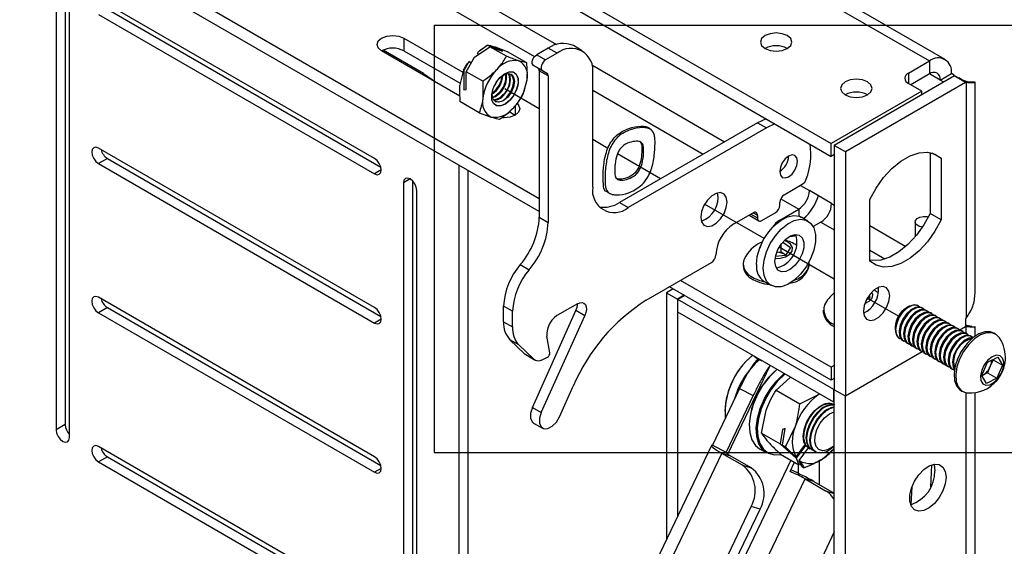
# Model space of a CAD drawing. Extents: x 5 to 292, y 5 to 205.
# Drawn here: x 52 to 59, y 92 to 96 of the extents above; entities that cross this region are included whole.
import ezdxf

# ---------------------------------------------------------------- set-up
doc = ezdxf.new("R2010")
doc.units = 0
doc.linetypes.add('PHANTOM', pattern=[12.7, 6.35, -1.27, 1.27, -1.27, 1.27, -1.27])
doc.layers.get('0').update_dxf_attribs({"linetype": 'CONTINUOUS'})
doc.dimstyles.new('SLDDIMSTYLE7', dxfattribs={"dimtxt": 0.18, "dimasz": 3, "dimexe": 0, "dimexo": 0.0625, "dimgap": 0, "dimtad": 0, "dimtih": 1, "dimtoh": 1, "dimdec": 0, "dimrnd": 1e-09, "dimzin": 0, "dimtxsty": 'STANDARD', "dimsah": 1, "dimcen": 0.09, "dimazin": 3, "dimtfac": 3, "dimtdec": 0, "dimtofl": 0, "dimtmove": 0, "dimatfit": 3, "dimtolj": 1, "dimtzin": 0})

msp = doc.modelspace()

# ---------------------------------------------------------------- linework, layer by layer
at = {"color": 7, "linetype": 'CONTINUOUS'}
for p, q in [((42.67145, 103.54973), (55.78439, 95.97979)), ((55.66115, 94.86713), (40.69155, 103.5089)), ((55.66115, 94.77434), (40.61763, 103.45878)), ((42.59431, 103.41612), (55.62712, 95.89244)), ((52.21418, 98.47155), (57.76818, 95.26529)), ((52.21418, 98.37876), (57.76818, 95.1725)), ((52.23829, 96.44447), (52.23829, 93.23716)), ((52.174, 96.42909), (52.174, 93.20005)), ((52.27043, 93.14438), (52.27043, 96.37343)), ((54.4721, 95.1581), (52.47935, 96.3085)), ((57.69426, 96.31363), (58.4785, 95.8609)), ((58.58986, 95.87192), (57.80561, 96.32466)), ((52.54363, 96.23426), (54.51756, 95.09473)), ((52.47935, 96.19715), (54.4721, 95.04676)), ((54.90358, 96.12041), (59.21322, 96.12041)), ((54.90358, 96.12041), (54.90358, 93.03606)), ((54.68423, 96.0267), (55.11065, 95.78053)), ((54.68423, 96.0267), (54.68423, 95.93391)), ((55.19415, 95.88808), (55.30494, 95.96375)), ((55.22948, 95.93317), (55.28612, 95.97462)), ((55.2883, 95.97335), (55.22948, 95.93317)), ((55.2883, 95.97335), (55.28612, 95.97462)), ((55.38794, 95.93778), (55.2883, 95.97335)), ((55.42454, 95.8947), (55.30494, 95.96375)), ((55.30494, 95.96375), (55.39689, 95.93092)), ((55.43267, 95.92777), (55.34504, 95.95948)), ((55.72544, 95.95367), (55.64241, 95.90574)), ((55.78972, 95.91656), (55.72544, 95.95367)), ((55.97152, 95.93457), (55.90724, 95.97167)), ((55.08806, 95.60803), (54.52353, 95.93393)), ((54.82565, 95.77053), (54.53365, 95.9391)), ((54.68423, 95.93391), (55.0899, 95.69972)), ((55.13308, 95.7837), (55.19415, 95.88808)), ((55.22172, 95.9069), (55.21573, 95.92042)), ((55.39689, 95.93092), (55.38794, 95.93778)), ((55.38987, 95.93343), (55.38794, 95.93778)), ((55.57109, 95.84786), (55.43267, 95.92777)), ((55.64241, 95.90574), (55.70669, 95.86863)), ((55.78972, 95.91656), (55.70669, 95.86863)), ((55.14887, 95.84873), (55.11645, 95.79331)), ((55.15822, 95.86018), (55.16667, 95.84111)), ((55.57109, 95.84786), (55.51217, 95.86299)), ((55.68396, 95.79215), (55.61968, 95.82926)), ((55.61968, 95.82926), (55.65174, 95.81075)), ((55.65174, 95.81075), (55.71602, 95.77364)), ((56.03999, 95.83224), (56.9991, 95.27855)), ((58.32646, 95.77312), (58.4785, 95.8609)), ((58.4785, 95.8609), (58.4785, 95.76811)), ((54.81611, 95.76502), (54.82565, 95.77053)), ((55.11426, 95.79457), (55.08725, 95.68941)), ((55.11645, 95.79331), (55.11426, 95.79457)), ((55.11645, 95.79331), (55.11619, 95.65308)), ((55.13285, 95.65429), (55.13308, 95.7837)), ((55.25268, 95.71466), (55.13308, 95.7837)), ((55.72544, 95.75283), (55.66115, 95.78994)), ((55.66115, 95.78994), (55.66115, 94.73349)), ((55.68396, 95.79215), (55.71602, 95.77364)), ((55.72544, 95.75283), (55.72544, 94.69638)), ((56.04685, 94.95154), (56.04685, 95.76808)), ((58.65849, 95.75328), (57.79068, 95.2523)), ((58.32646, 95.77312), (58.32646, 95.6989)), ((58.4785, 95.76811), (58.34254, 95.68962)), ((58.55564, 95.72356), (58.47849, 95.7681)), ((58.55564, 95.72356), (58.636, 95.76995)), ((58.65671, 95.75799), (58.636, 95.76995)), ((58.73885, 95.70689), (58.65849, 95.75328)), ((58.65849, 95.75328), (58.66171, 95.7518)), ((58.66171, 95.7518), (58.74206, 95.70542)), ((58.71628, 95.7236), (58.69046, 95.73851)), ((55.25268, 95.71466), (55.25438, 95.59292)), ((55.54579, 95.62096), (55.57279, 95.72612)), ((58.73885, 95.70689), (57.87103, 95.20592)), ((58.42288, 95.64324), (58.32646, 95.6989)), ((58.58133, 95.70873), (58.55564, 95.72356)), ((58.73885, 95.70689), (58.74206, 95.70542)), ((58.74206, 95.70542), (58.74206, 94.00477)), ((58.8073, 94.18495), (58.8073, 95.70707)), ((55.11619, 95.65308), (55.13285, 95.65429)), ((56.04685, 95.65014), (56.84481, 95.18948)), ((58.42288, 95.64324), (57.76818, 95.26529)), ((58.42288, 95.61726), (58.42288, 95.64324)), ((55.22738, 95.48776), (55.08895, 95.56768)), ((55.48776, 95.53798), (55.48776, 95.47006)), ((55.22738, 95.48776), (55.31501, 95.45605)), ((55.4431, 95.49583), (55.48775, 95.47005)), ((57.23607, 95.41536), (56.23969, 94.84016)), ((57.30035, 95.37825), (56.30398, 94.80305)), ((57.29776, 95.44407), (57.23607, 95.41536)), ((57.23607, 95.41536), (57.30035, 95.37825)), ((57.36205, 95.40696), (57.30035, 95.37825)), ((56.46936, 95.36434), (56.45648, 95.37431)), ((57.76818, 95.1725), (57.76818, 95.26529)), ((57.87103, 95.20592), (57.79068, 95.2523)), ((57.79068, 95.2523), (57.79068, 93.48932)), ((54.4721, 94.08175), (52.47935, 95.23215)), ((57.79068, 95.18549), (57.76818, 95.1725)), ((57.87103, 95.20592), (57.87103, 93.44293)), ((58.48172, 95.20035), (58.48172, 94.76046)), ((58.56207, 95.15946), (58.49775, 95.19659)), ((52.54363, 95.15791), (52.47935, 95.1208)), ((52.47935, 95.1208), (54.4721, 93.97041)), ((52.54363, 95.15791), (54.51756, 94.01838)), ((55.08278, 89.28512), (55.08278, 95.10823)), ((58.56207, 95.15946), (58.56207, 94.71407)), ((54.52031, 95.07459), (54.4721, 95.04676)), ((55.14707, 89.4193), (55.14707, 95.07112)), ((54.72924, 95.00966), (54.68102, 94.98182)), ((54.68102, 94.98182), (54.68102, 91.75278)), ((54.7453, 94.9972), (54.7453, 91.78989)), ((57.42892, 94.89573), (57.55949, 94.97111)), ((57.54558, 94.96308), (57.61069, 94.92549)), ((54.77744, 91.69711), (54.77744, 94.92616)), ((56.15587, 94.91268), (56.16993, 94.9049)), ((57.7714, 94.83272), (57.61069, 94.92549)), ((56.23969, 94.84016), (56.30398, 94.80305)), ((57.39678, 94.8215), (57.39678, 94.84006)), ((57.40362, 94.86689), (57.53355, 94.79188)), ((57.7714, 94.83272), (57.79068, 94.82158)), ((58.04781, 94.41719), (58.04781, 94.86258)), ((57.06445, 94.68533), (57.20393, 94.76585)), ((57.18121, 94.74503), (57.24549, 94.70792)), ((57.18785, 94.75657), (57.23607, 94.72873)), ((57.23607, 94.74729), (57.20393, 94.76585)), ((57.23607, 94.74729), (57.23607, 94.72873)), ((57.26821, 94.71017), (57.36464, 94.76583)), ((57.39758, 94.71338), (57.53355, 94.79188)), ((57.53355, 94.79188), (57.53355, 94.74214)), ((58.56207, 94.71407), (58.48172, 94.76046)), ((55.66115, 94.73349), (55.72544, 94.69638)), ((57.60055, 94.70615), (57.55234, 94.73398)), ((57.69426, 94.69911), (57.63784, 94.66654)), ((57.69426, 94.69911), (57.79068, 94.64344)), ((58.04781, 94.67315), (58.30699, 94.52353)), ((58.374, 94.7005), (58.374, 94.59235)), ((57.25996, 94.53008), (57.25234, 94.51097)), ((57.27223, 94.55648), (57.25969, 94.55084)), ((57.40733, 94.48494), (57.40733, 94.53926)), ((57.41901, 94.55407), (57.47465, 94.51564)), ((57.43856, 94.45874), (57.36672, 94.4515)), ((57.37601, 94.48178), (57.40733, 94.48494)), ((57.40733, 94.48494), (57.4406, 94.46196)), ((57.47465, 94.51564), (57.43856, 94.45874)), ((58.04781, 94.49501), (58.15604, 94.43253)), ((55.52402, 94.39171), (55.5883, 94.3546)), ((56.43303, 94.13524), (56.90374, 94.40698)), ((57.1326, 94.39685), (57.1326, 94.38275)), ((57.60988, 94.38275), (57.60988, 94.39685)), ((57.76818, 93.65077), (56.68099, 94.27839)), ((57.28464, 94.27025), (57.33285, 94.24242)), ((56.62718, 94.21667), (56.57896, 94.18883)), ((56.57896, 94.18883), (56.65931, 94.14244)), ((56.57896, 94.18883), (56.57896, 92.40832)), ((57.76818, 93.55798), (56.60063, 94.23199)), ((56.70753, 94.17028), (56.65931, 94.14244)), ((56.71074, 94.16842), (56.66253, 94.14059)), ((58.04233, 94.17023), (58.04827, 94.15027)), ((58.10831, 94.18755), (58.07797, 94.20805)), ((54.4721, 93.00541), (52.47935, 94.1558)), ((55.93699, 94.10988), (55.80991, 94.03652)), ((56.65931, 94.14244), (56.65931, 92.57606)), ((57.78747, 93.49117), (56.66253, 94.14059)), ((56.66253, 94.0478), (56.66253, 94.14059)), ((58.04827, 94.15027), (58.02265, 94.13797)), ((58.03049, 94.14174), (58.03049, 94.15228)), ((52.54363, 94.08156), (52.47935, 94.04445)), ((52.47935, 94.04445), (54.4721, 92.89406)), ((52.54363, 94.08156), (54.51756, 92.94204)), ((55.46831, 94.05555), (55.40402, 94.09266)), ((55.40402, 93.97922), (55.40402, 94.09266)), ((55.46831, 93.94211), (55.46831, 94.05555)), ((55.6114, 93.36156), (55.92536, 94.06058)), ((55.98964, 94.02347), (55.92536, 94.06058)), ((57.78747, 93.39838), (56.66253, 94.0478)), ((57.71114, 94.06287), (57.71114, 94.04877)), ((58.32749, 94.08869), (58.30967, 94.0784)), ((58.39752, 94.09439), (58.39568, 94.09545)), ((58.42966, 94.07584), (58.42248, 94.07998)), ((58.4618, 94.05728), (58.45462, 94.06143)), ((58.49394, 94.03873), (58.48676, 94.04288)), ((54.52031, 93.99824), (54.4721, 93.97041)), ((55.40402, 93.97922), (55.46831, 93.94211)), ((55.67568, 93.32445), (55.98964, 94.02347)), ((58.52608, 94.02017), (58.5189, 94.02432)), ((58.55822, 94.00162), (58.55104, 94.00577)), ((58.59037, 93.98306), (58.58318, 93.98721)), ((58.62251, 93.96451), (58.61532, 93.96866)), ((58.73885, 93.99958), (58.74206, 94.00477)), ((58.73885, 93.99958), (58.73885, 93.94391)), ((58.23108, 93.94227), (58.23108, 93.92169)), ((58.65465, 93.94596), (58.64747, 93.9501)), ((58.68679, 93.9274), (58.67961, 93.93155)), ((58.73885, 93.94391), (58.69678, 93.91962)), ((58.71893, 93.90885), (58.71175, 93.91299)), ((58.74206, 93.94576), (58.7389, 93.94394)), ((58.74206, 93.89544), (58.74206, 93.94576)), ((58.75107, 93.89029), (58.74389, 93.89444)), ((58.8073, 93.87507), (58.8073, 93.94573)), ((58.95546, 93.89039), (58.94325, 93.89744)), ((55.51361, 93.81191), (55.44933, 93.84902)), ((55.55426, 93.74879), (55.44933, 93.84902)), ((55.61854, 93.71168), (55.51361, 93.81191)), ((55.73694, 93.75521), (55.71683, 93.87529)), ((58.25933, 93.85926), (58.26117, 93.8582)), ((58.28612, 93.84379), (58.29331, 93.83964)), ((58.31827, 93.82523), (58.32545, 93.82109)), ((58.78321, 93.87174), (58.77603, 93.87588)), ((55.55426, 93.74879), (55.61854, 93.71168)), ((55.56309, 93.74216), (55.62737, 93.70505)), ((58.42601, 93.76331), (57.87103, 93.44293)), ((58.35041, 93.80668), (58.35759, 93.80253)), ((58.38255, 93.78813), (58.38973, 93.78398)), ((58.41469, 93.76957), (58.42187, 93.76542)), ((58.44683, 93.75102), (58.45401, 93.74687)), ((58.47897, 93.73246), (58.48615, 93.72831)), ((58.51111, 93.71391), (58.5183, 93.70976)), ((58.54325, 93.69535), (58.55044, 93.69121)), ((58.5754, 93.6768), (58.58258, 93.67265)), ((58.85592, 93.59205), (58.89692, 93.68717)), ((58.89692, 93.68717), (58.97101, 93.72466)), ((58.93724, 93.70562), (58.91674, 93.65806)), ((58.93637, 93.70713), (58.93724, 93.70562)), ((58.93724, 93.70562), (59.00409, 93.66703)), ((58.97101, 93.72466), (59.00409, 93.66703)), ((57.02211, 93.02341), (57.32863, 93.66326)), ((57.79068, 93.66375), (57.76818, 93.65077)), ((57.76818, 93.65077), (57.76818, 93.55798)), ((58.60754, 93.65824), (58.61472, 93.6541)), ((58.63968, 93.63969), (58.64686, 93.63554)), ((58.89624, 93.6105), (58.85919, 93.59176)), ((58.91674, 93.65806), (58.89624, 93.6105)), ((58.89624, 93.6105), (58.96309, 93.57191)), ((59.00409, 93.66703), (58.96309, 93.57191)), ((57.37008, 93.48678), (57.47167, 93.5778)), ((57.79068, 93.57097), (57.76818, 93.55798)), ((58.889, 93.53442), (58.85592, 93.59205)), ((58.85676, 93.59058), (58.85919, 93.59176)), ((58.85919, 93.59176), (58.85679, 93.59054)), ((58.96309, 93.57191), (58.889, 93.53442)), ((55.80733, 93.294), (55.90646, 93.51472)), ((57.1067, 93.49738), (56.91147, 93.08984)), ((57.1067, 93.49738), (57.20552, 93.44706)), ((57.37008, 93.48678), (57.54168, 93.38772)), ((57.54168, 93.38772), (57.68059, 93.45719)), ((57.79068, 93.49303), (57.78747, 93.49117)), ((57.78747, 93.39838), (57.78747, 93.49117)), ((57.87103, 93.44293), (57.79068, 93.48932)), ((57.79068, 84.4851), (57.79068, 93.48932)), ((58.70463, 93.4841), (58.71684, 93.47705)), ((58.74206, 79.73389), (58.74206, 93.46765)), ((58.8073, 79.73198), (58.8073, 93.46846)), ((57.20552, 93.44706), (57.01029, 93.03951)), ((57.79068, 93.40024), (57.78747, 93.39838)), ((57.87103, 84.43871), (57.87103, 93.44293)), ((55.6114, 93.36156), (55.67568, 93.32445)), ((57.26606, 93.17539), (57.29941, 93.34186)), ((57.79068, 93.38489), (57.78908, 93.38271)), ((55.62041, 93.24792), (55.68469, 93.21081)), ((52.23829, 93.23716), (52.174, 93.20005)), ((57.26606, 93.17539), (57.39942, 93.0984)), ((57.41657, 93.20276), (57.39942, 93.0984)), ((57.43664, 93.20955), (57.41657, 93.20276)), ((57.41673, 93.08841), (57.43664, 93.20955)), ((57.43766, 93.07633), (57.50833, 93.22125)), ((54.4721, 91.92906), (52.47935, 93.07945)), ((56.90428, 93.08743), (53.12263, 85.19337)), ((54.90358, 93.03606), (59.21322, 93.03606)), ((56.91147, 93.08984), (57.01029, 93.03951)), ((57.25147, 93.06327), (57.30289, 93.03358)), ((57.39942, 93.0984), (57.51591, 92.9951)), ((57.41673, 93.08841), (57.43766, 93.07633)), ((57.51048, 93.00527), (57.41673, 93.08841)), ((57.58009, 93.09646), (57.51325, 93.00491)), ((57.58285, 93.08679), (57.51591, 92.9951)), ((57.53773, 92.97784), (57.60458, 93.06939)), ((57.60023, 93.07187), (57.60456, 93.06937)), ((57.60458, 93.06939), (57.6167, 93.06369)), ((57.60554, 93.06995), (57.61461, 93.0656)), ((57.62633, 93.05681), (57.63067, 93.0543)), ((57.65242, 93.04175), (57.65677, 93.03923)), ((57.79068, 93.06444), (57.71307, 92.9949)), ((52.54363, 93.00521), (52.47935, 92.9681)), ((52.47935, 92.9681), (54.4721, 91.81771)), ((52.54363, 93.00521), (54.51756, 91.86569)), ((53.19419, 85.12661), (56.98004, 93.02945)), ((57.4764, 92.98186), (53.55299, 84.79189)), ((57.12789, 92.9441), (56.98004, 93.02945)), ((57.04387, 93.00993), (56.98004, 93.02945)), ((57.19172, 92.92458), (57.04387, 93.00993)), ((57.40255, 93.02449), (57.53591, 92.9475)), ((57.47143, 92.89854), (57.50377, 92.96605)), ((57.51591, 92.9951), (57.53591, 92.9475)), ((57.55322, 92.93751), (57.53712, 92.97582)), ((57.68462, 92.80299), (57.68462, 92.97955)), ((54.52031, 92.92189), (54.4721, 92.89406)), ((57.12789, 92.9441), (57.19172, 92.92458)), ((57.53034, 92.95072), (57.53034, 92.88585)), ((57.53591, 92.9475), (57.5452, 92.9566)), ((57.55322, 92.93751), (57.57415, 92.92543)), ((58.4865, 92.78958), (58.49497, 92.9475)), ((53.6696, 84.6831), (57.58005, 92.84602)), ((57.58005, 92.84602), (57.7279, 92.76067)), ((57.64388, 92.82651), (57.58005, 92.84602)), ((57.64388, 92.82651), (57.79068, 92.74176)), ((57.7279, 92.76067), (57.79068, 92.74148)), ((58.34986, 92.78804), (58.343, 92.66007)), ((55.0727, 88.22571), (57.19098, 92.64755)), ((55.13653, 88.2062), (57.25481, 92.62804)), ((57.25481, 92.62804), (57.19098, 92.64755)), ((57.79068, 92.46348), (55.6727, 88.04228))]:
    msp.add_line(p, q, dxfattribs=at)
at = {"color": 7, "linetype": 'PHANTOM'}
for p, q in [((55.66115, 95.51661), (55.41359, 95.65952)), ((56.15703, 95.23035), (56.04685, 95.29395)), ((56.53631, 95.01139), (56.22612, 95.19046)), ((57.28462, 94.5794), (56.85501, 94.82741)), ((57.79068, 94.28726), (57.39283, 94.51693)), ((58.2541, 94.01973), (58.02897, 94.14969))]:
    msp.add_line(p, q, dxfattribs=at)
at = {"color": 7, "linetype": 'CONTINUOUS', "flags": 128}
for points in [[(54.52353, 95.93393), (54.49889, 95.95521), (54.49024, 95.98031), (54.49889, 96.00542), (54.52353, 96.0267), (54.56039, 96.04092), (54.60388, 96.04591), (54.64737, 96.04092), (54.68423, 96.0267)], [(57.29089, 95.95089), (57.32775, 95.93667), (57.37124, 95.93167), (57.41473, 95.93667), (57.45159, 95.95089), (57.47623, 95.97217), (57.48488, 95.99727), (57.47623, 96.02238), (57.45159, 96.04366), (57.41473, 96.05788), (57.37124, 96.06288), (57.32775, 96.05788), (57.29089, 96.04366), (57.26625, 96.02238), (57.2576, 95.99727), (57.26625, 95.97217), (57.29089, 95.95089)], [(55.61968, 95.82926), (55.61406, 95.83476), (55.61088, 95.84319), (55.61042, 95.8538), (55.61271, 95.86569), (55.61756, 95.87783), (55.62455, 95.88918), (55.63308, 95.89876), (55.64241, 95.90574)], [(55.70669, 95.86863), (55.69736, 95.86165), (55.68883, 95.85207), (55.68184, 95.84072), (55.67699, 95.82858), (55.6747, 95.81669), (55.67517, 95.80608), (55.67834, 95.79766), (55.68396, 95.79215)], [(54.82565, 95.77053), (54.88836, 95.7272), (54.90339, 95.71464)], [(55.44996, 95.5774), (55.41723, 95.55036), (55.38405, 95.53648), (55.35444, 95.53744), (55.33196, 95.55313), (55.31933, 95.58165), (55.31807, 95.61956), (55.32832, 95.6623), (55.34887, 95.7047), (55.37722, 95.74165), (55.40995, 95.76869), (55.44313, 95.78257), (55.47274, 95.78161), (55.49522, 95.76592), (55.50785, 95.7374), (55.50911, 95.69948), (55.49885, 95.65675), (55.47831, 95.61435), (55.44996, 95.5774)], [(55.48095, 95.77809), (55.4944, 95.76639), (55.50703, 95.73787), (55.5083, 95.69995), (55.49804, 95.65722), (55.4775, 95.61482), (55.44915, 95.57787), (55.41641, 95.55083), (55.38324, 95.53695), (55.35362, 95.53791), (55.3446, 95.5419)], [(55.36964, 95.73326), (55.37121, 95.73493), (55.40199, 95.75955), (55.43271, 95.77001), (55.45867, 95.76471), (55.47594, 95.74445), (55.48187, 95.71233), (55.47557, 95.67323), (55.458, 95.6331), (55.43183, 95.59806)], [(55.40425, 95.61398), (55.43042, 95.64902), (55.44799, 95.68915), (55.45429, 95.72825), (55.44835, 95.76038), (55.44284, 95.76992)], [(55.42675, 95.60099), (55.45292, 95.63603), (55.4705, 95.67616), (55.47679, 95.71526), (55.47086, 95.74738), (55.45574, 95.76627)], [(55.43183, 95.59806), (55.40105, 95.57343), (55.37033, 95.56297), (55.34437, 95.56827), (55.3271, 95.58853), (55.32117, 95.62065), (55.32747, 95.65975), (55.32776, 95.66071)], [(55.33274, 95.67475), (55.34767, 95.69679), (55.35997, 95.72192)], [(57.86943, 95.6169), (57.90629, 95.60268), (57.94978, 95.59769), (57.99327, 95.60268), (58.03013, 95.6169), (58.05477, 95.63819), (58.06342, 95.66329), (58.05477, 95.68839), (58.03013, 95.70968), (57.99327, 95.7239), (57.94978, 95.72889), (57.90629, 95.7239), (57.86943, 95.70968), (57.84479, 95.68839), (57.83614, 95.66329), (57.84479, 95.63819), (57.86943, 95.6169)], [(55.32322, 95.60043), (55.3408, 95.60821), (55.37159, 95.63283)], [(55.32427, 95.59637), (55.34588, 95.60528), (55.37666, 95.6299)], [(55.50151, 95.55322), (55.5124, 95.54155), (55.52105, 95.51644), (55.5124, 95.49134), (55.48776, 95.47006), (55.4509, 95.45584), (55.40741, 95.45084), (55.39039, 95.45158)], [(52.47935, 95.23215), (52.4609, 95.23856), (52.44525, 95.23552), (52.4348, 95.22349), (52.43113, 95.20431), (52.4348, 95.18088), (52.44525, 95.15679), (52.4609, 95.13569), (52.47935, 95.1208)], [(57.52534, 95.13697), (57.52045, 95.16256), (57.50652, 95.17859), (57.48566, 95.18265), (57.46106, 95.1741), (57.43646, 95.15424), (57.41561, 95.12611), (57.40167, 95.09399), (57.39678, 95.06276), (57.40167, 95.03717), (57.41561, 95.02113), (57.43646, 95.01708), (57.46106, 95.02563), (57.48566, 95.04549), (57.50652, 95.07362), (57.52045, 95.10574), (57.52534, 95.13697)], [(58.04781, 94.86258), (58.09271, 94.94454), (58.14659, 95.01989), (58.20717, 95.08545), (58.27188, 95.13843), (58.338, 95.1766), (58.40271, 95.19833), (58.46329, 95.20272), (58.51717, 95.18958), (58.56207, 95.15946)], [(54.4721, 95.04676), (54.49055, 95.04034), (54.50619, 95.04338), (54.51664, 95.05541), (54.52031, 95.0746), (54.51664, 95.09802), (54.50619, 95.12212), (54.49055, 95.14322), (54.4721, 95.1581)], [(54.77744, 94.92616), (54.77377, 94.94958), (54.76332, 94.97368), (54.74768, 94.99478), (54.72923, 95.00967), (54.71078, 95.01608), (54.69514, 95.01304), (54.68469, 95.00101), (54.68102, 94.98182)], [(57.01687, 94.84344), (57.01115, 94.87759), (56.99469, 94.90101), (56.96946, 94.91089), (56.93852, 94.90604), (56.90559, 94.88703), (56.87465, 94.85616), (56.84942, 94.81715), (56.83296, 94.77472), (56.82724, 94.73397), (56.83296, 94.69982), (56.84942, 94.67639), (56.87465, 94.66651), (56.90559, 94.67137), (56.93852, 94.69038), (56.96946, 94.72125), (56.99469, 94.76026), (57.01115, 94.80269), (57.01687, 94.84344)], [(57.22918, 94.39283), (57.23513, 94.45063), (57.2526, 94.51167), (57.28049, 94.5721), (57.31705, 94.62814), (57.35999, 94.67626), (57.4066, 94.71344), (57.45396, 94.73734), (57.4991, 94.74646), (57.53916, 94.74022), (57.55234, 94.73398)], [(58.48172, 94.76046), (58.43682, 94.6785), (58.38294, 94.60314), (58.32236, 94.53759), (58.25765, 94.48461), (58.19153, 94.44644), (58.12681, 94.4247), (58.06624, 94.42031), (58.04567, 94.42309)], [(58.42632, 94.66222), (58.42387, 94.66258), (58.40013, 94.66951), (58.3828, 94.68116), (58.3745, 94.69575), (58.37651, 94.71107), (58.38851, 94.72477), (58.40869, 94.73478), (58.43397, 94.73957), (58.46049, 94.73841), (58.46988, 94.73647)], [(57.27739, 94.365), (57.28334, 94.4228), (57.30081, 94.48383), (57.3287, 94.54427), (57.36526, 94.60031), (57.4082, 94.64843), (57.45482, 94.6856), (57.50218, 94.7095), (57.54731, 94.71862), (57.58737, 94.71239), (57.61986, 94.6912), (57.64272, 94.65638), (57.65452, 94.61011), (57.65452, 94.55531), (57.64272, 94.49542), (57.61986, 94.43421), (57.58737, 94.37551), (57.54731, 94.32301), (57.50218, 94.28003), (57.45482, 94.24925), (57.4082, 94.2326), (57.36526, 94.23115), (57.3287, 94.24497), (57.30081, 94.2732), (57.28334, 94.31407), (57.27739, 94.365)], [(58.56207, 94.71407), (58.51717, 94.63211), (58.46329, 94.55676), (58.40271, 94.4912), (58.338, 94.43822), (58.27188, 94.40006), (58.20717, 94.37832), (58.14659, 94.37393), (58.09271, 94.38707), (58.04781, 94.41719)], [(57.36224, 94.41398), (57.3679, 94.45642), (57.38427, 94.50079), (57.40957, 94.54229), (57.44106, 94.57642), (57.47533, 94.59948), (57.50866, 94.60898), (57.53745, 94.60388), (57.55857, 94.58473), (57.56974, 94.55362), (57.56974, 94.51391), (57.55857, 94.46991), (57.53745, 94.42638), (57.50866, 94.38804), (57.47533, 94.35905), (57.44106, 94.34255), (57.40957, 94.34032), (57.38427, 94.35261), (57.3679, 94.37808), (57.36224, 94.41398)], [(57.36392, 94.43648), (57.39893, 94.43823), (57.43899, 94.44853), (57.46989, 94.46649), (57.48748, 94.48968), (57.48936, 94.51497), (57.47529, 94.53894), (57.44717, 94.55837), (57.42936, 94.56539)], [(58.00121, 94.05625), (58.00692, 94.0221), (58.02339, 93.99868), (58.04862, 93.9888), (58.07956, 93.99366), (58.11249, 94.01266), (58.14343, 94.04353), (58.16866, 94.08254), (58.18512, 94.12497), (58.19084, 94.16572), (58.18512, 94.19987), (58.16866, 94.2233), (58.14343, 94.23318), (58.11249, 94.22832), (58.07956, 94.20931), (58.04862, 94.17844), (58.02339, 94.13944), (58.00692, 94.097), (58.00121, 94.05625)], [(58.0117, 94.11237), (58.04164, 94.12728), (58.06294, 94.14941), (58.06897, 94.17448), (58.06242, 94.19397)], [(52.47935, 94.1558), (52.4609, 94.16221), (52.44525, 94.15917), (52.4348, 94.14714), (52.43113, 94.12796), (52.4348, 94.10453), (52.44525, 94.08044), (52.4609, 94.05934), (52.47935, 94.04445)], [(55.93699, 94.10988), (55.9543, 94.11713), (55.97033, 94.11836), (55.9839, 94.11347), (55.994, 94.10284), (55.99989, 94.08724), (56.00113, 94.06782), (55.99763, 94.04603), (55.98964, 94.02347)], [(58.39568, 94.09545), (58.39391, 94.09642), (58.366, 94.10167), (58.33344, 94.09192), (58.30017, 94.06835), (58.27019, 94.03381), (58.24712, 93.99246), (58.23375, 93.94929), (58.23169, 93.9095), (58.24119, 93.8779), (58.25933, 93.85926)], [(58.40885, 94.08519), (58.40688, 94.08724), (58.3826, 94.09986), (58.3519, 94.09757), (58.31848, 94.08066), (58.28636, 94.05116), (58.25943, 94.01263), (58.24094, 93.96971), (58.2331, 93.92759), (58.23687, 93.89135), (58.2518, 93.86535), (58.2748, 93.85299)], [(54.4721, 93.97041), (54.49055, 93.964), (54.50619, 93.96703), (54.51664, 93.97906), (54.52031, 93.99825), (54.51664, 94.02167), (54.50619, 94.04577), (54.49055, 94.06687), (54.4721, 94.08175)], [(58.42248, 94.07998), (58.40756, 94.08545), (58.37686, 94.08317), (58.34344, 94.06625), (58.31132, 94.03675), (58.28439, 93.99822), (58.26589, 93.9553), (58.25806, 93.91318), (58.26183, 93.87694), (58.27676, 93.85094), (58.28612, 93.84379)], [(58.44099, 94.06664), (58.43902, 94.06869), (58.41475, 94.08131), (58.38404, 94.07902), (58.35062, 94.06211), (58.3185, 94.0326), (58.29158, 93.99407), (58.27308, 93.95116), (58.26524, 93.90904), (58.26902, 93.87279), (58.28394, 93.84679), (58.30694, 93.83443)], [(58.45462, 94.06143), (58.4397, 94.0669), (58.409, 94.06461), (58.37558, 94.0477), (58.34346, 94.0182), (58.31653, 93.97966), (58.29804, 93.93675), (58.2902, 93.89463), (58.29397, 93.85838), (58.3089, 93.83238), (58.31827, 93.82523)], [(58.47313, 94.04808), (58.47117, 94.05013), (58.44689, 94.06275), (58.41618, 94.06047), (58.38276, 94.04355), (58.35065, 94.01405), (58.32372, 93.97552), (58.30522, 93.9326), (58.29738, 93.89048), (58.30116, 93.85424), (58.31608, 93.82824), (58.33908, 93.81588)], [(58.48676, 94.04288), (58.47185, 94.04834), (58.44114, 94.04606), (58.40772, 94.02914), (58.3756, 93.99964), (58.34867, 93.96111), (58.33018, 93.9182), (58.32234, 93.87608), (58.32612, 93.83983), (58.34104, 93.81383), (58.35041, 93.80668)], [(58.50527, 94.02953), (58.50331, 94.03158), (58.47903, 94.0442), (58.44832, 94.04191), (58.4149, 94.025), (58.38279, 93.99549), (58.35586, 93.95696), (58.33736, 93.91405), (58.32953, 93.87193), (58.3333, 93.83568), (58.34822, 93.80968), (58.37122, 93.79732)], [(58.5189, 94.02432), (58.50399, 94.02979), (58.47328, 94.0275), (58.43986, 94.01059), (58.40775, 93.98109), (58.38082, 93.94255), (58.36232, 93.89964), (58.35448, 93.85752), (58.35826, 93.82127), (58.37318, 93.79528), (58.38255, 93.78813)], [(58.53741, 94.01098), (58.53545, 94.01302), (58.51117, 94.02564), (58.48047, 94.02336), (58.44704, 94.00644), (58.41493, 93.97694), (58.388, 93.93841), (58.3695, 93.89549), (58.36167, 93.85337), (58.36544, 93.81713), (58.38037, 93.79113), (58.40336, 93.77877)], [(58.55104, 94.00577), (58.53613, 94.01123), (58.50542, 94.00895), (58.472, 93.99203), (58.43989, 93.96253), (58.41296, 93.924), (58.39446, 93.88109), (58.38662, 93.83897), (58.3904, 93.80272), (58.40532, 93.77672), (58.41469, 93.76957)], [(58.56955, 93.99242), (58.56759, 93.99447), (58.54331, 94.00709), (58.51261, 94.0048), (58.47918, 93.98789), (58.44707, 93.95838), (58.42014, 93.91985), (58.40164, 93.87694), (58.39381, 93.83482), (58.39758, 93.79857), (58.41251, 93.77257), (58.4355, 93.76021)], [(58.58318, 93.98721), (58.56827, 93.99268), (58.53757, 93.99039), (58.50414, 93.97348), (58.47203, 93.94398), (58.4451, 93.90544), (58.4266, 93.86253), (58.41877, 93.82041), (58.42254, 93.78417), (58.43747, 93.75817), (58.44683, 93.75102)], [(58.60169, 93.97387), (58.59973, 93.97591), (58.57545, 93.98853), (58.54475, 93.98625), (58.51132, 93.96933), (58.47921, 93.93983), (58.45228, 93.9013), (58.43378, 93.85838), (58.42595, 93.81626), (58.42972, 93.78002), (58.44465, 93.75402), (58.46764, 93.74166)], [(58.61532, 93.96866), (58.60041, 93.97412), (58.56971, 93.97184), (58.53628, 93.95492), (58.50417, 93.92542), (58.47724, 93.88689), (58.45874, 93.84398), (58.45091, 93.80186), (58.45468, 93.76561), (58.46961, 93.73961), (58.47897, 93.73246)], [(58.63383, 93.95531), (58.63187, 93.95736), (58.60759, 93.96998), (58.57689, 93.96769), (58.54347, 93.95078), (58.51135, 93.92128), (58.48442, 93.88274), (58.46592, 93.83983), (58.45809, 93.79771), (58.46186, 93.76146), (58.47679, 93.73546), (58.49979, 93.72311)], [(58.64747, 93.9501), (58.63255, 93.95557), (58.60185, 93.95328), (58.56842, 93.93637), (58.53631, 93.90687), (58.50938, 93.86834), (58.49088, 93.82542), (58.48305, 93.7833), (58.48682, 93.74706), (58.50175, 93.72106), (58.51111, 93.71391)], [(58.66598, 93.93676), (58.66401, 93.93881), (58.63973, 93.95142), (58.60903, 93.94914), (58.57561, 93.93222), (58.54349, 93.90272), (58.51656, 93.86419), (58.49807, 93.82128), (58.49023, 93.77916), (58.494, 93.74291), (58.50893, 93.71691), (58.53193, 93.70455)], [(58.67961, 93.93155), (58.66469, 93.93701), (58.63399, 93.93473), (58.60057, 93.91781), (58.56845, 93.88831), (58.54152, 93.84978), (58.52302, 93.80687), (58.51519, 93.76475), (58.51896, 93.7285), (58.53389, 93.7025), (58.54325, 93.69535)], [(58.69812, 93.9182), (58.69615, 93.92025), (58.67188, 93.93287), (58.64117, 93.93058), (58.60775, 93.91367), (58.57563, 93.88417), (58.5487, 93.84563), (58.53021, 93.80272), (58.52237, 93.7606), (58.52615, 93.72435), (58.54107, 93.69836), (58.56407, 93.686)], [(58.71175, 93.91299), (58.69683, 93.91846), (58.66613, 93.91617), (58.63271, 93.89926), (58.60059, 93.86976), (58.57366, 93.83123), (58.55517, 93.78831), (58.54733, 93.74619), (58.5511, 93.70995), (58.56603, 93.68395), (58.5754, 93.6768)], [(58.73026, 93.89965), (58.7283, 93.9017), (58.70402, 93.91431), (58.67331, 93.91203), (58.63989, 93.89511), (58.60778, 93.86561), (58.58085, 93.82708), (58.56235, 93.78417), (58.55451, 93.74205), (58.55829, 93.7058), (58.57321, 93.6798), (58.59621, 93.66744)], [(58.74389, 93.89444), (58.72898, 93.89991), (58.69827, 93.89762), (58.66485, 93.8807), (58.63273, 93.8512), (58.6058, 93.81267), (58.58731, 93.76976), (58.57947, 93.72764), (58.58325, 93.69139), (58.59817, 93.66539), (58.60754, 93.65824)], [(58.7624, 93.88109), (58.76044, 93.88314), (58.73616, 93.89576), (58.70545, 93.89347), (58.67203, 93.87656), (58.63992, 93.84706), (58.61299, 93.80852), (58.59449, 93.76561), (58.58665, 93.72349), (58.59043, 93.68725), (58.60535, 93.66125), (58.62835, 93.64889)], [(58.94325, 93.89744), (58.91715, 93.90701), (58.87757, 93.90648), (58.83433, 93.89126), (58.79039, 93.86236), (58.74873, 93.82178), (58.7122, 93.77227), (58.68328, 93.7172), (58.66395, 93.66033), (58.65552, 93.60554), (58.65857, 93.55656), (58.67289, 93.51672), (58.6975, 93.48874), (58.70463, 93.4841)], [(58.98411, 93.86282), (58.96259, 93.88575), (58.92936, 93.89996), (58.88978, 93.89943), (58.84654, 93.8842), (58.8026, 93.85531), (58.76094, 93.81473), (58.72441, 93.76522), (58.69549, 93.71015), (58.67616, 93.65328), (58.66773, 93.59849), (58.67078, 93.54951), (58.6851, 93.50967), (58.70971, 93.48169), (58.74294, 93.46748), (58.75505, 93.46603)], [(58.77603, 93.87588), (58.76112, 93.88135), (58.73041, 93.87906), (58.69699, 93.86215), (58.66488, 93.83265), (58.63795, 93.79412), (58.61945, 93.7512), (58.61161, 93.70908), (58.61539, 93.67284), (58.63031, 93.64684), (58.63968, 93.63969)], [(58.79283, 93.86433), (58.79258, 93.86459), (58.7683, 93.8772), (58.7376, 93.87492), (58.70417, 93.858), (58.67206, 93.8285), (58.64513, 93.78997), (58.62663, 93.74706), (58.6188, 93.70494), (58.62257, 93.66869), (58.6375, 93.64269), (58.65808, 93.63091)], [(58.79132, 93.86312), (58.76255, 93.86051), (58.72913, 93.8436), (58.69702, 93.81409), (58.67009, 93.77556), (58.65159, 93.73265), (58.64375, 93.69053), (58.64753, 93.65428), (58.65838, 93.63283)], [(55.56309, 93.74216), (55.56037, 93.74386), (55.55426, 93.74879)], [(58.71984, 93.78404), (58.70223, 93.75701), (58.69112, 93.73427)], [(59.00553, 93.71657), (58.98685, 93.73435), (58.96049, 93.73798), (58.93001, 93.72697), (58.89953, 93.7028), (58.87317, 93.66873), (58.85448, 93.62937), (58.84599, 93.59003), (58.84886, 93.55603), (58.86268, 93.53196), (58.88559, 93.52106), (58.9145, 93.52482), (58.94551, 93.54272), (58.97442, 93.57234), (58.99733, 93.60969), (59.01116, 93.64972), (59.01402, 93.68703), (59.00553, 93.71657)], [(57.37693, 93.63538), (57.37598, 93.63458), (57.32343, 93.58326), (57.27602, 93.52234), (57.23596, 93.45469), (57.20513, 93.38346), (57.18497, 93.31199), (57.17642, 93.24361), (57.17987, 93.18152), (57.19518, 93.12863), (57.22162, 93.08741), (57.25147, 93.06327)], [(57.30289, 93.03358), (57.27304, 93.05772), (57.2466, 93.09894), (57.2313, 93.15183), (57.22784, 93.21392), (57.23639, 93.2823), (57.25656, 93.35377), (57.28739, 93.425), (57.32745, 93.49266), (57.37486, 93.55357), (57.4274, 93.60489), (57.42836, 93.60569)], [(57.43427, 93.60228), (57.43133, 93.59983), (57.37945, 93.54915), (57.33263, 93.489), (57.29307, 93.42219), (57.26262, 93.35185), (57.24271, 93.28127), (57.23427, 93.21375), (57.23768, 93.15243), (57.25279, 93.10021), (57.2789, 93.0595), (57.31478, 93.03222), (57.35876, 93.01965), (57.40687, 93.02199)], [(57.12053, 93.5308), (57.10735, 93.50424), (57.08902, 93.46046)], [(57.78908, 93.38271), (57.7572, 93.39197), (57.71951, 93.38527), (57.67963, 93.36325), (57.64141, 93.32802), (57.60853, 93.28297), (57.58414, 93.23245), (57.57059, 93.18131), (57.5692, 93.13448), (57.58009, 93.09646)], [(57.78714, 93.38271), (57.75544, 93.39138), (57.71815, 93.38441), (57.67879, 93.36245), (57.64109, 93.32759), (57.60863, 93.28313), (57.58448, 93.23328), (57.57094, 93.18278), (57.56928, 93.1364), (57.57967, 93.09855)], [(57.57813, 93.10708), (57.56942, 93.1494), (57.57474, 93.2005), (57.59352, 93.25462), (57.62362, 93.3057), (57.66167, 93.34798), (57.7034, 93.37672), (57.74412, 93.38869), (57.77925, 93.38255)], [(57.65061, 93.34004), (57.68812, 93.37079), (57.72628, 93.38874), (57.7617, 93.39231), (57.79124, 93.38117), (57.79169, 93.38085)], [(55.6114, 93.36156), (55.59877, 93.32113), (55.59809, 93.28454), (55.60945, 93.25736), (55.62041, 93.24792)], [(55.67568, 93.32445), (55.66306, 93.28402), (55.66237, 93.24743), (55.67374, 93.22025), (55.69542, 93.20661), (55.72411, 93.2086), (55.75546, 93.2259), (55.78468, 93.25589), (55.80733, 93.294)], [(57.61611, 93.06421), (57.61358, 93.0651), (57.58801, 93.0833), (57.57199, 93.11425), (57.56694, 93.15521), (57.57331, 93.20252), (57.59054, 93.252), (57.61709, 93.29924), (57.65061, 93.34004)], [(57.62633, 93.05681), (57.60975, 93.07075), (57.59373, 93.1017), (57.58868, 93.14266), (57.59506, 93.18997), (57.61228, 93.23945), (57.63884, 93.28669), (57.67235, 93.32749)], [(57.6422, 93.04915), (57.63968, 93.05004), (57.6141, 93.06824), (57.59808, 93.09919), (57.59303, 93.14015), (57.5994, 93.18746), (57.61663, 93.23694), (57.64318, 93.28418), (57.6767, 93.32498)], [(57.72024, 93.28706), (57.7557, 93.31546), (57.79068, 93.33014)], [(57.65242, 93.04175), (57.63585, 93.05569), (57.61982, 93.08664), (57.61477, 93.12759), (57.62115, 93.17491), (57.63838, 93.22439), (57.66493, 93.27162), (57.69845, 93.31243)], [(57.79068, 93.08162), (57.77408, 93.06665), (57.73582, 93.04203), (57.69862, 93.03115), (57.66577, 93.03498), (57.6402, 93.05318), (57.62417, 93.08413), (57.61912, 93.12508), (57.6255, 93.1724), (57.64272, 93.22188), (57.66928, 93.26911), (57.7028, 93.30992)], [(57.79068, 93.08782), (57.77939, 93.07805), (57.74328, 93.05613), (57.70882, 93.04876), (57.67975, 93.05674), (57.65922, 93.0792), (57.64945, 93.11372), (57.6515, 93.15655), (57.66515, 93.20305), (57.68892, 93.24819), (57.72024, 93.28706)], [(52.174, 93.20005), (52.17767, 93.17662), (52.18813, 93.15253), (52.20377, 93.13143), (52.22222, 93.11654), (52.24067, 93.11013), (52.25631, 93.11317), (52.26676, 93.1252), (52.27043, 93.14438)], [(52.47935, 93.07945), (52.4609, 93.08586), (52.44525, 93.08282), (52.4348, 93.07079), (52.43113, 93.05161), (52.4348, 93.02818), (52.44525, 93.00409), (52.4609, 92.98299), (52.47935, 92.9681)], [(56.91147, 93.08984), (56.90562, 93.08878), (56.90406, 93.08563), (56.9068, 93.08045), (56.9138, 93.07336), (56.9249, 93.06451), (56.93987, 93.05409), (56.95838, 93.04232), (56.98004, 93.02945)], [(57.01029, 93.03951), (57.00742, 93.03899), (57.00666, 93.03745), (57.008, 93.03492), (57.01143, 93.03144), (57.01687, 93.02711), (57.0242, 93.022), (57.03326, 93.01624), (57.04387, 93.00993)], [(57.60023, 93.07187), (57.58366, 93.08581), (57.57797, 93.09355)], [(54.4721, 92.89406), (54.49055, 92.88765), (54.50619, 92.89068), (54.51664, 92.90271), (54.52031, 92.9219), (54.51664, 92.94532), (54.50619, 92.96942), (54.49055, 92.99052), (54.4721, 93.00541)], [(58.59743, 92.85829), (58.59157, 92.81006), (58.57453, 92.75935), (58.54781, 92.71068), (58.51379, 92.66836), (58.4755, 92.63616), (58.43632, 92.61693), (58.39976, 92.61239), (58.36905, 92.62295), (58.34692, 92.64765), (58.33534, 92.68431), (58.33534, 92.72967), (58.34692, 92.7797), (58.36905, 92.82996), (58.39976, 92.87597), (58.43632, 92.91365), (58.4755, 92.93965), (58.51379, 92.95167), (58.54781, 92.94862), (58.57453, 92.9308), (58.59157, 92.89977), (58.59743, 92.85829)], [(58.50954, 92.95104), (58.51122, 92.94615), (58.51707, 92.90468)]]:
    msp.add_lwpolyline(points, dxfattribs=at)
at = {"color": 7, "linetype": 'CONTINUOUS'}
for centre, radius, start, end in [((54.60388, 95.77883), 0.17467, 62.610024, 117.3846), ((55.83195, 95.80499), 0.1829, 65.692881, 125.617577), ((55.89009, 95.7935), 0.1588, 350.785963, 129.203285), ((57.37124, 95.79578), 0.17467, 62.615753, 117.384247), ((58.53998, 95.78552), 0.09727, 350.785963, 129.203285), ((55.48901, 95.69478), 0.1698, 82.159723, 143.241664), ((55.45956, 95.75783), 0.11759, 344.356657, 63.422163), ((55.6384, 95.79218), 0.02287, 354.379621, 54.301961), ((55.61837, 95.54219), 0.3675, 136.23439, 172.064701), ((55.22347, 95.76928), 0.17599, 303.733989, 356.271388), ((55.21585, 95.77367), 0.17886, 306.224562, 353.780815), ((55.26068, 95.74821), 0.16004, 313.869063, 6.859992), ((55.26823, 95.74387), 0.15731, 313.575417, 8.990906), ((55.31594, 95.72084), 0.13315, 308.690736, 21.750865), ((55.70268, 95.75507), 0.02287, 354.379621, 54.301961), ((58.34054, 95.73601), 0.03969, 110.783421, 249.216579), ((58.50862, 95.73119), 0.04764, 350.785963, 129.203285), ((55.20881, 95.77686), 0.3675, 316.23439, 352.064701), ((55.36762, 95.56122), 0.11759, 164.356657, 243.422163), ((55.3277, 95.6716), 0.08999, 271.957708, 322.579474), ((55.33411, 95.66673), 0.08776, 269.024929, 323.052588), ((55.36201, 95.64593), 0.07882, 255.462014, 325.231877), ((57.94978, 95.4618), 0.17467, 62.615753, 117.384247), ((55.33817, 95.62427), 0.1698, 262.159723, 323.241664), ((57.13096, 95.1858), 0.49054, 338.792316, 8.757251), ((52.60226, 95.24796), 0.10746, 194.376307, 236.930916), ((57.3215, 95.18043), 0.13971, 302.605478, 357.394522), ((56.2036, 94.92611), 0.1588, 170.785963, 309.203285), ((57.52141, 95.03029), 0.07038, 302.753037, 341.8295), ((56.77098, 94.87592), 0.18085, 289.408061, 10.597315), ((57.46656, 94.83689), 0.06985, 122.605478, 177.394522), ((57.44321, 94.93311), 0.16765, 302.605478, 357.394522), ((57.32971, 94.99904), 0.3644, 311.06844, 342.167258), ((56.12742, 95.00497), 0.19942, 260.03049, 304.264728), ((57.327, 94.82468), 0.06985, 302.605478, 357.394522), ((57.60392, 94.84034), 0.16765, 302.605478, 357.394522), ((57.18927, 94.75885), 0.01601, 214.543169, 239.72884), ((57.21648, 94.75047), 0.01985, 350.785963, 129.203285), ((55.10051, 94.76004), 0.56127, 318.985873, 357.288417), ((55.1648, 94.72293), 0.56127, 318.985873, 357.288417), ((57.21501, 94.44994), 0.27942, 122.605478, 177.394522), ((57.25567, 94.72555), 0.01985, 170.785963, 309.203285), ((57.33097, 94.55264), 0.19003, 282.711134, 17.294243), ((57.37124, 94.31967), 0.25668, 115.758839, 153.189751), ((57.37124, 94.31967), 0.25668, 54.741015, 76.115377), ((56.8661, 94.46582), 0.06985, 302.605478, 357.394522), ((57.37451, 94.35335), 0.12711, 58.4668, 89.553959), ((55.89458, 94.06942), 0.49111, 138.985873, 177.288417), ((57.24199, 94.38988), 0.10962, 183.730719, 240.577649), ((57.23183, 94.39613), 0.09791, 156.331379, 243.50043), ((57.35711, 94.37688), 0.12892, 172.891251, 235.796569), ((57.44984, 94.42022), 0.16437, 276.436579, 346.822937), ((57.47749, 94.41109), 0.13105, 282.602389, 0.130289), ((55.95886, 94.03231), 0.49111, 138.985873, 177.288417), ((57.34791, 94.55713), 0.29553, 237.27529, 258.612724), ((57.35394, 94.55591), 0.30963, 237.625361, 264.37741), ((57.94978, 93.98568), 0.25668, 128.304368, 153.189751), ((57.91913, 94.2131), 0.19091, 295.784956, 4.22042), ((52.60226, 94.17161), 0.10746, 194.376307, 236.930916), ((57.16957, 92.97653), 1.37299, 122.442389, 156.922114), ((55.81815, 94.11188), 0.11885, 334.427741, 359.035598), ((57.82634, 94.06582), 0.11149, 161.363968, 251.348541), ((55.88108, 93.88794), 0.16474, 115.594475, 184.405525), ((57.83678, 94.06394), 0.12655, 186.886927, 248.638175), ((58.39802, 93.93665), 0.16703, 121.933916, 178.071461), ((55.58069, 93.96771), 0.17704, 176.27193, 222.099257), ((55.64497, 93.9306), 0.17704, 176.27193, 222.099257), ((58.82878, 93.68798), 0.17654, 103.730367, 196.275009), ((58.76931, 93.72231), 0.25668, 319.046827, 33.190086), ((55.70333, 93.75291), 0.03368, 301.40179, 3.910822), ((55.65528, 93.75588), 0.05747, 230.266816, 298.544422), ((55.53341, 94.05704), 0.38204, 293.009485, 299.38758), ((57.56081, 93.30701), 0.56141, 129.954438, 177.315539), ((57.54543, 93.31778), 0.54274, 129.41913, 183.712879), ((57.63665, 93.2603), 0.58962, 130.691364, 164.572242), ((57.32744, 93.86314), 0.1754, 229.029319, 250.435752), ((58.80664, 93.70795), 0.12087, 335.622849, 357.4577), ((57.73503, 93.20595), 0.55971, 129.845818, 176.880111), ((58.79181, 93.70836), 0.13467, 300.022776, 338.070879), ((58.76931, 93.72231), 0.25668, 266.81529, 319.046827), ((57.95459, 93.07629), 0.46921, 125.728973, 162.004577), ((57.77671, 93.24822), 0.13104, 83.877468, 142.778812), ((57.78273, 93.24316), 0.13393, 86.594553, 142.340177), ((57.81864, 93.20747), 0.15957, 100.090284, 138.870042), ((57.82487, 93.20238), 0.16269, 102.132076, 138.623792), ((52.34559, 93.24291), 0.10746, 183.069717, 225.615519), ((57.74867, 93.11849), 0.26138, 156.849703, 205.756777), ((52.60226, 93.09526), 0.10746, 194.376307, 236.930916), ((57.49274, 93.31799), 0.39106, 304.291986, 319.630506), ((57.61363, 93.1073), 0.15007, 239.617946, 311.497526), ((56.99252, 92.76031), 0.22826, 330.396423, 53.624501), ((57.05635, 92.7408), 0.22826, 330.396423, 53.624501), ((57.12959, 92.05292), 0.9121, 60.404663, 67.989099), ((56.71366, 91.18616), 1.88575, 60.443069, 66.117444), ((58.26526, 92.89986), 0.25186, 287.597355, 1.096513), ((57.64015, 92.61329), 0.17152, 28.646453, 59.231314)]:
    msp.add_arc(centre, radius, start, end, dxfattribs=at)
for centre, major_axis, ratio, start_param, end_param in [((55.34147, 95.83139), (0.21095, 0.17124), 0.5525769, 1.6547977, 1.7241581), ((55.18118, 95.66346), (0.08393, 0.24988), 0.4365078, 0.8234665, 0.8928269), ((58.17236, 92.80704), (0.52462, -0.50604), 0.5520695, 2.7659557, 2.7827989), ((57.8209, 93.1187), (-0.14356, 0.23339), 0.8596497, 5.791435, 5.7993984), ((58.17236, 92.80704), (0.52462, -0.50604), 0.5520695, 3.652008, 3.6688512), ((57.8209, 93.1187), (-0.14356, 0.23339), 0.8596497, 1.1608041, 1.1687675), ((57.68567, 93.26821), (0.13122, 0.20687), 0.3068082, 3.6718582, 3.6798216), ((57.62534, 93.41181), (0.18703, 0.38632), 0.4542016, 3.8803343, 3.8971775), ((57.45594, 93.44234), (-0.31428, 0.36894), 0.767248, 2.433291, 2.4398976), ((57.74832, 93.11909), (0.20007, 0.33038), 0.3446407, 2.208382, 2.2149886)]:
    msp.add_ellipse(centre, major_axis=major_axis, ratio=ratio, start_param=start_param, end_param=end_param, dxfattribs=at)
for points, knots in [([(55.34504, 95.95948), (55.34331, 95.96002), (55.31877, 95.96782), (55.30185, 95.97134), (55.28612, 95.97462)], [0, 0, 0, 0, 0.0702006, 1, 1, 1, 1]), ([(55.35297, 95.79639), (55.36057, 95.8047), (55.38886, 95.83563), (55.40947, 95.86975), (55.42454, 95.8947)], [0, 0, 0, 0, 0.2686336, 1, 1, 1, 1]), ([(55.51217, 95.86299), (55.51042, 95.86356), (55.48547, 95.87158), (55.4539, 95.88356), (55.42454, 95.8947)], [0, 0, 0, 0, 0.07020058, 1, 1, 1, 1]), ([(55.11426, 95.79457), (55.11932, 95.80337), (55.12987, 95.82171), (55.14237, 95.83948), (55.14887, 95.84873)], [0, 0, 0, 0, 0.4795722, 1, 1, 1, 1]), ([(55.57279, 95.72612), (55.57308, 95.72882), (55.57715, 95.76725), (55.57401, 95.80902), (55.57109, 95.84786)], [0, 0, 0, 0, 0.07020058, 1, 1, 1, 1]), ([(55.25268, 95.71466), (55.26207, 95.72096), (55.29849, 95.74545), (55.32975, 95.77469), (55.35297, 95.79639)], [0, 0, 0, 0, 0.2575513, 1, 1, 1, 1]), ([(58.7687, 95.70689), (58.76848, 95.70716), (58.76789, 95.70784), (58.75183, 95.71088), (58.72306, 95.71912), (58.69644, 95.73269), (58.6826, 95.73975)], [0, 0, 0, 0, 0.1599045, 0.4124999, 0.6944651, 1, 1, 1, 1]), ([(55.08725, 95.68941), (55.08696, 95.68671), (55.0829, 95.64828), (55.08603, 95.60651), (55.08895, 95.56768)], [0, 0, 0, 0, 0.0702006, 1, 1, 1, 1]), ([(55.25438, 95.59292), (55.25407, 95.59024), (55.24959, 95.55205), (55.23808, 95.51874), (55.22738, 95.48776)], [0, 0, 0, 0, 0.07020058, 1, 1, 1, 1]), ([(55.47421, 95.52265), (55.48181, 95.53096), (55.5101, 95.56189), (55.53071, 95.59601), (55.54579, 95.62096)], [0, 0, 0, 0, 0.2686336, 1, 1, 1, 1]), ([(55.37393, 95.44092), (55.38331, 95.44722), (55.41973, 95.47171), (55.451, 95.50095), (55.47421, 95.52265)], [0, 0, 0, 0, 0.2575513, 1, 1, 1, 1]), ([(55.31501, 95.45605), (55.31673, 95.45551), (55.34127, 95.44771), (55.35819, 95.44419), (55.37393, 95.44092)], [0, 0, 0, 0, 0.0702006, 1, 1, 1, 1]), ([(56.15796, 94.91428), (56.1554, 94.91481), (56.13289, 94.91941), (56.12474, 94.95498), (56.1193, 95.02806), (56.12755, 95.13472), (56.15355, 95.2423), (56.21605, 95.3316), (56.30846, 95.38005), (56.39726, 95.393), (56.44659, 95.38994), (56.45543, 95.37437), (56.4558, 95.37371)], [0, 0, 0, 0, 0.01535, 0.135107, 0.2594602, 0.3838122, 0.5035695, 0.6261675, 0.7462368, 0.8680445, 0.9944006, 1, 1, 1, 1]), ([(56.49651, 95.25228), (56.4959, 95.23698), (56.49468, 95.20649), (56.48651, 95.13766), (56.46841, 95.06598), (56.43268, 95.00114), (56.38315, 94.94657), (56.30623, 94.90539), (56.23147, 94.89236), (56.18691, 94.89685), (56.15544, 94.91037), (56.14069, 94.93843), (56.13561, 94.98224), (56.13567, 95.02599), (56.13821, 95.07755), (56.14639, 95.14808), (56.1639, 95.21891), (56.19739, 95.28015), (56.24347, 95.33076), (56.31893, 95.37028), (56.39509, 95.38296), (56.44299, 95.37811), (56.47657, 95.36388), (56.4919, 95.33562), (56.49706, 95.29383), (56.4967, 95.26616), (56.49651, 95.25228)], [0, 0, 0, 0, 0.0303892, 0.0605691, 0.122324, 0.1553104, 0.1894586, 0.252644, 0.3128781, 0.3434326, 0.3736451, 0.4344077, 0.4663568, 0.4999994, 0.5336429, 0.5655899, 0.6263541, 0.6565662, 0.687121, 0.747354, 0.8105382, 0.8446871, 0.8776739, 0.9394303, 0.9696084, 1, 1, 1, 1]), ([(56.4146, 95.20802), (56.41425, 95.19958), (56.41354, 95.18225), (56.40877, 95.14221), (56.39806, 95.10018), (56.3776, 95.06232), (56.34883, 95.03093), (56.30408, 95.00722), (56.26077, 94.99943), (56.23529, 95.00188), (56.21754, 95.0098), (56.20886, 95.02629), (56.20588, 95.05189), (56.20588, 95.07678), (56.20737, 95.10644), (56.21218, 95.14771), (56.22245, 95.18915), (56.24138, 95.22446), (56.26771, 95.2531), (56.31143, 95.27562), (56.35573, 95.2832), (56.38357, 95.28049), (56.40276, 95.27206), (56.41187, 95.25547), (56.41488, 95.23122), (56.41469, 95.21562), (56.4146, 95.20802)], [0, 0, 0, 0, 0.0289225, 0.0593291, 0.1230021, 0.1557343, 0.1887745, 0.2531924, 0.3140969, 0.3426999, 0.3721104, 0.4346321, 0.4671086, 0.4999992, 0.5328901, 0.5653669, 0.6278888, 0.657299, 0.685902, 0.7468068, 0.811225, 0.8442651, 0.876997, 0.9406703, 0.9710772, 1, 1, 1, 1]), ([(56.38513, 95.28217), (56.39081, 95.27561), (56.40231, 95.2623), (56.40193, 95.23121), (56.40174, 95.21544)], [0, 0, 0, 0, 0.4928373, 1, 1, 1, 1]), ([(56.40174, 95.21544), (56.40066, 95.19634), (56.39848, 95.15781), (56.38308, 95.09454), (56.34651, 95.042), (56.29334, 95.01481), (56.24102, 95.00462), (56.22211, 95.01178), (56.21342, 95.01507)], [0, 0, 0, 0, 0.169797, 0.3425264, 0.5109047, 0.6824899, 0.8540751, 1, 1, 1, 1]), ([(57.39758, 94.71338), (57.38637, 94.70608), (57.37038, 94.69566), (57.35897, 94.67893), (57.35791, 94.6709), (57.3574, 94.667)], [0, 0, 0, 0, 0.5463546, 0.7797574, 1, 1, 1, 1]), ([(57.47326, 94.59775), (57.47481, 94.59762), (57.48305, 94.59693), (57.49746, 94.59834), (57.50908, 94.60113), (57.51449, 94.60243)], [0, 0, 0, 0, 0.11061701, 0.5865123, 1, 1, 1, 1]), ([(58.78321, 93.9458), (58.78251, 93.94584), (58.78091, 93.94593), (58.76321, 93.94785), (58.74464, 93.95343), (58.73733, 93.95563)], [0, 0, 0, 0, 0.31595007, 0.73051614, 1, 1, 1, 1]), ([(58.74206, 93.94576), (58.76113, 93.94387), (58.79858, 93.94016), (58.804, 93.94394), (58.80666, 93.9458)], [0, 0, 0, 0, 0.5092756, 1, 1, 1, 1]), ([(57.24294, 93.71273), (57.23268, 93.70199), (57.20723, 93.67535), (57.17374, 93.62379), (57.13849, 93.56215), (57.11739, 93.51916), (57.1067, 93.49738)], [0, 0, 0, 0, 0.182605, 0.4526812, 0.7226966, 1, 1, 1, 1]), ([(57.3264, 93.66455), (57.31019, 93.64028), (57.2792, 93.5939), (57.24094, 93.51955), (57.21736, 93.47129), (57.20552, 93.44706)], [0, 0, 0, 0, 0.3534189, 0.6752572, 1, 1, 1, 1]), ([(57.29941, 93.34186), (57.30066, 93.34554), (57.31849, 93.39796), (57.34522, 93.44399), (57.37008, 93.48678)], [0, 0, 0, 0, 0.0702148, 1, 1, 1, 1]), ([(57.50833, 93.22125), (57.50954, 93.22495), (57.52684, 93.27768), (57.53453, 93.3347), (57.54168, 93.38772)], [0, 0, 0, 0, 0.0702148, 1, 1, 1, 1]), ([(57.26606, 93.17539), (57.26898, 93.17068), (57.28028, 93.1524), (57.30058, 93.12847), (57.31565, 93.11071)], [0, 0, 0, 0, 0.2575513, 1, 1, 1, 1]), ([(57.31565, 93.11071), (57.32213, 93.10369), (57.34626, 93.07756), (57.37878, 93.0469), (57.40255, 93.02449)], [0, 0, 0, 0, 0.2686336, 1, 1, 1, 1]), ([(57.43766, 93.07633), (57.4462, 93.06837), (57.473, 93.0434), (57.49529, 93.02073), (57.51048, 93.00527)], [0, 0, 0, 0, 0.3186339, 1, 1, 1, 1]), ([(57.53712, 92.97582), (57.53865, 92.97401), (57.55489, 92.95482), (57.565, 92.9394), (57.57415, 92.92543)], [0, 0, 0, 0, 0.0942438, 1, 1, 1, 1]), ([(57.71307, 92.9949), (57.7102, 92.99301), (57.66932, 92.96606), (57.62001, 92.945), (57.57415, 92.92543)], [0, 0, 0, 0, 0.0702148, 1, 1, 1, 1])]:
    msp.add_open_spline(points, degree=3, knots=knots, dxfattribs=at)
for points in [[(58.74206, 95.70872), (58.76033, 95.71032), (58.79687, 95.71351), (58.81251, 95.70707), (58.79687, 95.70062), (58.76033, 95.70382), (58.74206, 95.70542)], [(58.74206, 94.00477), (58.76077, 94.03292), (58.79817, 94.08924), (58.80426, 94.15305), (58.8073, 94.18495)]]:
    msp.add_open_spline(points, degree=3, dxfattribs=at)

# ---------------------------------------------------------------- leaders
msp.add_leader([(55.08278, 88.2262), (66.10269, 95.7396)], dimstyle='SLDDIMSTYLE7', dxfattribs=at)

doc.saveas('drawing.dxf')
